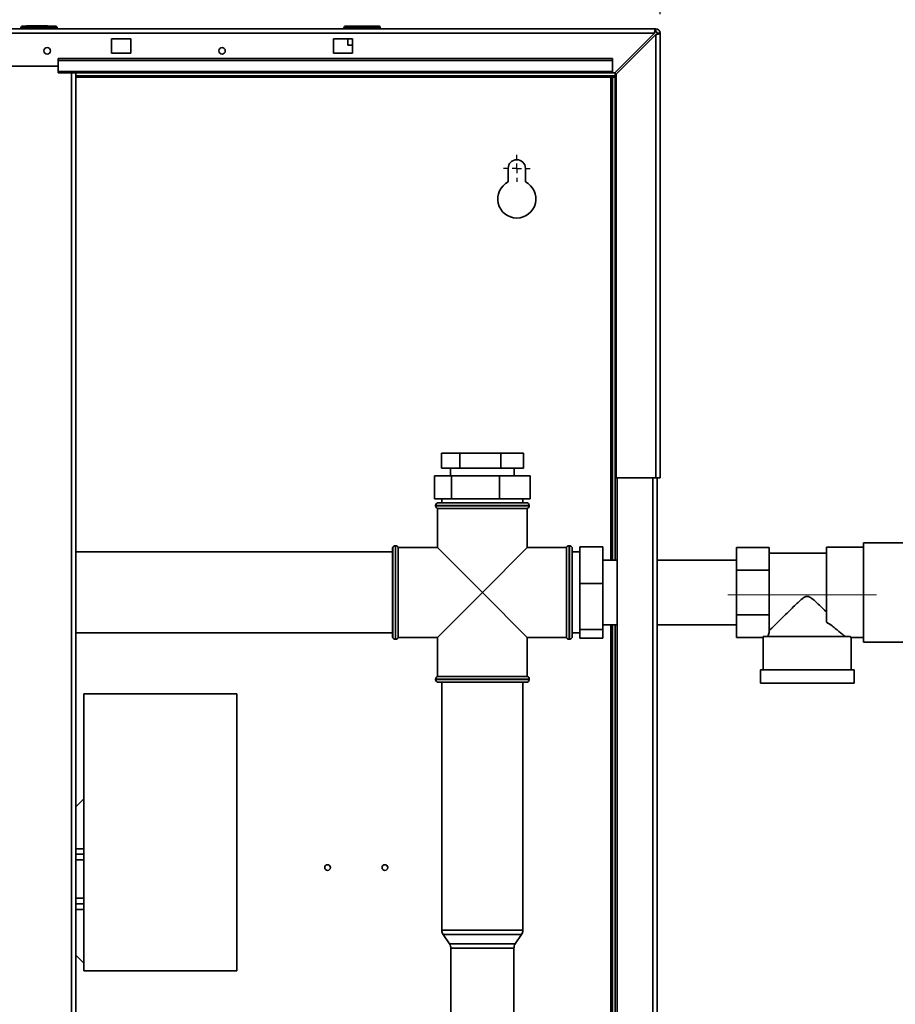
# Paper-space layout 'Blatt2' of a CAD drawing. Units: millimetres. Extents: x 0 to 4200, y 0 to 2970.
# Drawn here: x 1038 to 1496, y 1856 to 2371 of the extents above; entities that cross this region are included whole.
import ezdxf

# ---------------------------------------------------------------- set-up
doc = ezdxf.new("R2010")
doc.units = ezdxf.units.MM
doc.linetypes.add('CENTERX2', pattern=[20.32, 12.7, -2.54, 2.54, -2.54])
doc.layers.add('1', color=7, linetype='Continuous')
doc.styles.add('SLDTEXTSTYLE1', font='TXT', dxfattribs={"width": 0.605})
doc.dimstyles.new('SLDDIMSTYLE1', dxfattribs={"dimtxt": 35, "dimasz": 25, "dimexe": 0, "dimexo": 0.0625, "dimgap": 8.75, "dimtad": 1, "dimdec": 1, "dimrnd": 1e-09, "dimzin": 12, "dimdsep": 46, "dimtxsty": 'SLDTEXTSTYLE1', "dimsah": 1, "dimcen": 0.09, "dimadec": 0, "dimazin": 3, "dimtfac": 1, "dimtdec": 1, "dimtofl": 0, "dimtmove": 0, "dimatfit": 3, "dimfxl": 1, "dimfrac": 2, "dimtolj": 1, "dimtzin": 12, "dimarcsym": 0})

# ---------------------------------------------------------------- blocks, each defined once
blk = doc.blocks.new('_D_4')
at = {"layer": '1', "ltscale": 10}
for p, q in [((997.63, 1555.77), (997.63, 2546.13)), ((1372.63, 2373.97), (1372.63, 2546.13)), ((997.63, 2536.13), (1372.63, 2536.13))]:
    blk.add_line(p, q, dxfattribs=at)
for points in [[(997.63, 2536.13), (1022.63, 2532.13), (1022.63, 2540.13)], [(1372.63, 2536.13), (1347.63, 2540.13), (1347.63, 2532.13)]]:
    blk.add_solid(points, dxfattribs=at)
at = {"layer": '1', "ltscale": 10, "insert": (1145.02, 2581.24), "char_height": 35, "attachment_point": 1, "style": 'SLDTEXTSTYLE1'}
blk.add_mtext('375', dxfattribs=at)
blk = doc.blocks.new('SW_CENTERMARKSYMBOL_0')
at = {"layer": '1', "color": 0, "ltscale": 10}
for p, q in [((0, 5), (0, 7)), ((-5, 0), (-7, 0)), ((0, 0), (-2.5, 0)), ((0, 0), (0, 2.5)), ((0, 0), (0, -2.5)), ((0, 0), (2.5, 0)), ((5, 0), (7, 0)), ((0, -5), (0, -7))]:
    blk.add_line(p, q, dxfattribs=at)

psp = doc.layouts.new('Blatt2')

# ---------------------------------------------------------------- linework, layer by layer
at = {"color": 7, "linetype": 'Continuous', "lineweight": 35, "ltscale": 10}
for p, q in [((824.93, 2366.27), (1370.33, 2366.27)), ((1039.13, 2366.77), (1038.13, 2366.77)), ((1038.13, 2366.77), (1038.13, 2366.27)), ((1039.13, 2366.77), (1039.13, 2367.77)), ((1039.13, 2367.77), (1056.13, 2367.77)), ((1039.13, 2366.77), (1039.13, 2366.27)), ((1056.13, 2366.77), (1039.13, 2366.77)), ((1041.03, 2367.87), (1041.03, 2367.77)), ((1041.03, 2367.87), (1041.79, 2367.87)), ((1041.79, 2367.87), (1041.79, 2367.77)), ((1041.79, 2367.87), (1042.78, 2367.87)), ((1042.78, 2367.87), (1042.78, 2367.77)), ((1042.78, 2367.87), (1043.68, 2367.87)), ((1043.68, 2367.87), (1043.68, 2367.77)), ((1043.68, 2367.87), (1044.48, 2367.87)), ((1044.48, 2367.87), (1044.48, 2367.77)), ((1044.48, 2367.87), (1045.38, 2367.87)), ((1045.38, 2367.87), (1045.38, 2367.77)), ((1045.38, 2367.87), (1046.37, 2367.87)), ((1046.37, 2367.87), (1046.37, 2367.77)), ((1046.37, 2367.87), (1047.13, 2367.87)), ((1047.13, 2367.87), (1047.13, 2367.77)), ((1047.13, 2367.87), (1052.08, 2367.87)), ((1052.08, 2367.87), (1052.08, 2367.77)), ((1056.13, 2366.77), (1056.13, 2367.77)), ((1056.13, 2366.77), (1056.13, 2366.27)), ((1057.13, 2366.77), (1056.13, 2366.77)), ((1057.13, 2366.77), (1057.13, 2366.27)), ((1207.18, 2366.77), (1207.18, 2366.27)), ((1208.18, 2366.77), (1207.18, 2366.77)), ((1208.18, 2367.77), (1225.18, 2367.77)), ((1208.18, 2366.77), (1208.18, 2367.77)), ((1208.18, 2366.77), (1208.18, 2366.27)), ((1225.18, 2366.77), (1208.18, 2366.77)), ((1225.18, 2367.77), (1225.18, 2366.77)), ((1225.18, 2366.77), (1225.18, 2366.27)), ((1226.18, 2366.77), (1225.18, 2366.77)), ((1226.18, 2366.77), (1226.18, 2366.27)), ((1370.33, 2364.77), (1370.33, 2366.27)), ((825.63, 2363.97), (1369.62, 2363.97)), ((1095.63, 2361.02), (1085.63, 2361.02)), ((1085.63, 2361.02), (1085.63, 2353.52)), ((1095.63, 2353.52), (1095.63, 2361.02)), ((1211.63, 2361.02), (1201.63, 2361.02)), ((1201.63, 2361.02), (1201.63, 2353.52)), ((1209.18, 2361.02), (1209.18, 2357.77)), ((1211.63, 2353.52), (1211.63, 2361.02)), ((1369.62, 2363.97), (1348.92, 2343.27)), ((1349.63, 2342.57), (1370.33, 2363.27)), ((1370.33, 2363.27), (1370.33, 2131.27)), ((1371.13, 2363.97), (1372.63, 2363.97)), ((1372.63, 2363.97), (1372.63, 2131.27)), ((1209.18, 2357.77), (1211.63, 2357.77)), ((1347.63, 2350.81), (1057.63, 2350.81)), ((1057.63, 2349.75), (1057.63, 2350.81)), ((1085.63, 2353.52), (1095.63, 2353.52)), ((1201.63, 2353.52), (1211.63, 2353.52)), ((1347.63, 2349.75), (1347.63, 2350.81)), ((1027.63, 2346.77), (1057.63, 2346.77)), ((1347.63, 2349.75), (1057.63, 2349.75)), ((1057.63, 2343.95), (1057.63, 2349.75)), ((1347.63, 2343.95), (1347.63, 2349.75)), ((1347.63, 2343.95), (1057.63, 2343.95)), ((1057.63, 2343.95), (1057.63, 2343.27)), ((1057.63, 2343.27), (1347.63, 2343.27)), ((1066.88, 1589.27), (1066.88, 2343.27)), ((1349.13, 2341.77), (1066.88, 2341.77)), ((1347.63, 2340.97), (1346.83, 2340.97)), ((1347.63, 2343.95), (1347.63, 2343.27)), ((1347.63, 2343.27), (1348.92, 2343.27)), ((1349.13, 2340.97), (1347.63, 2340.97)), ((1347.63, 2340.97), (1347.63, 2088.12)), ((1349.13, 2343.48), (1349.13, 2341.77)), ((1349.13, 2340.97), (1349.13, 2088.12)), ((1349.63, 2342.57), (1349.63, 2131.27)), ((1293.13, 2293.27), (1293.13, 2286.2)), ((1302.13, 2286.2), (1302.13, 2293.27)), ((1258.18, 2144.27), (1258.18, 2136.27)), ((1258.18, 2144.27), (1267.88, 2144.27)), ((1267.88, 2144.27), (1267.88, 2136.27)), ((1267.88, 2144.27), (1289.32, 2144.27)), ((1289.32, 2144.27), (1289.32, 2136.27)), ((1289.32, 2144.27), (1301.07, 2144.27)), ((1301.07, 2144.27), (1301.07, 2136.27)), ((1258.18, 2136.27), (1267.88, 2136.27)), ((1262.98, 2136.27), (1262.98, 2132.27)), ((1267.88, 2136.27), (1289.32, 2136.27)), ((1289.32, 2136.27), (1301.07, 2136.27)), ((1296.28, 2132.27), (1296.28, 2136.27)), ((1254.57, 2120.27), (1254.57, 2132.27)), ((1254.57, 2132.27), (1263.5, 2132.27)), ((1263.5, 2120.27), (1263.5, 2132.27)), ((1263.5, 2132.27), (1288.56, 2132.27)), ((1288.56, 2120.27), (1288.56, 2132.27)), ((1288.56, 2132.27), (1304.69, 2132.27)), ((1304.69, 2120.27), (1304.69, 2132.27)), ((1349.63, 2131.27), (1370.33, 2131.27)), ((1350.13, 2131.27), (1350.13, 1681.27)), ((1372.63, 2131.27), (1370.33, 2131.27)), ((1371.13, 2131.27), (1371.13, 1681.27)), ((1254.57, 2120.27), (1263.5, 2120.27)), ((1256.63, 2118.27), (1302.63, 2118.27)), ((1258.43, 2120.27), (1258.43, 2118.27)), ((1263.5, 2120.27), (1288.56, 2120.27)), ((1288.56, 2120.27), (1304.69, 2120.27)), ((1300.83, 2118.27), (1300.83, 2120.27)), ((1255.13, 2116.77), (1255.13, 2116.69)), ((1256.13, 2115.27), (1256.13, 2094.77)), ((1256.13, 2115.27), (1279.63, 2115.27)), ((1279.63, 2115.27), (1303.13, 2115.27)), ((1303.13, 2094.77), (1303.13, 2115.27)), ((1304.13, 2116.69), (1304.13, 2116.77)), ((1232.63, 2092.47), (1066.88, 2092.47)), ((1232.71, 2094.77), (1232.63, 2094.77)), ((1232.63, 2047.77), (1232.63, 2094.77)), ((1232.71, 2071.27), (1232.71, 2094.77)), ((1234.21, 2095.77), (1234.13, 2095.77)), ((1256.13, 2094.77), (1235.63, 2094.77)), ((1235.63, 2047.77), (1235.63, 2094.77)), ((1256.13, 2094.77), (1279.63, 2071.27)), ((1279.63, 2071.27), (1303.13, 2094.77)), ((1323.63, 2094.77), (1303.13, 2094.77)), ((1323.63, 2094.77), (1323.63, 2071.27)), ((1325.13, 2095.77), (1325.04, 2095.77)), ((1326.63, 2094.77), (1326.54, 2094.77)), ((1326.54, 2047.77), (1326.54, 2094.77)), ((1326.63, 2047.77), (1326.63, 2094.77)), ((1330.63, 2092.47), (1326.63, 2092.47)), ((1330.63, 2095.22), (1330.63, 2075.91)), ((1330.63, 2095.22), (1342.63, 2095.22)), ((1342.63, 2095.22), (1342.63, 2075.91)), ((1412.63, 2094.77), (1429.63, 2094.77)), ((1412.63, 2083.02), (1412.63, 2094.77)), ((1429.63, 2090.5), (1429.63, 2094.77)), ((1479.13, 2094.92), (1459.63, 2094.92)), ((1459.63, 2094.92), (1459.63, 2055.81)), ((1512.13, 2097.27), (1479.13, 2097.27)), ((1479.13, 2097.27), (1479.13, 2071.27)), ((1350.13, 2088.12), (1342.63, 2088.12)), ((1412.63, 2088.12), (1371.13, 2088.12)), ((1459.63, 2091.87), (1429.63, 2091.87)), ((1429.63, 2090.5), (1429.63, 2087.3)), ((1429.63, 2083.02), (1429.63, 2087.3)), ((1412.63, 2059.52), (1412.63, 2083.02)), ((1412.63, 2083.02), (1429.63, 2083.02)), ((1429.63, 2074.47), (1429.63, 2083.02)), ((1330.63, 2075.91), (1342.63, 2075.91)), ((1330.63, 2075.91), (1330.63, 2051.96)), ((1342.63, 2075.91), (1342.63, 2051.96)), ((1429.63, 2074.47), (1429.63, 2068.07)), ((1232.71, 2047.77), (1232.71, 2071.27)), ((1279.63, 2071.27), (1256.13, 2047.77)), ((1303.13, 2047.77), (1279.63, 2071.27)), ((1323.63, 2071.27), (1323.63, 2047.77)), ((1429.63, 2059.52), (1429.63, 2068.07)), ((1479.13, 2071.27), (1479.13, 2045.27)), ((1412.63, 2059.52), (1429.63, 2059.52)), ((1412.63, 2047.78), (1412.63, 2059.52)), ((1429.63, 2055.25), (1429.63, 2059.52)), ((1330.63, 2051.96), (1342.63, 2051.96)), ((1330.63, 2051.96), (1330.63, 2047.33)), ((1342.63, 2054.42), (1350.13, 2054.42)), ((1342.63, 2051.96), (1342.63, 2047.33)), ((1347.63, 2054.42), (1347.63, 1619.77)), ((1349.13, 2054.42), (1349.13, 1619.77)), ((1371.13, 2054.42), (1412.63, 2054.42)), ((1429.63, 2055.25), (1429.63, 2052.05)), ((1429.63, 2050.37), (1429.63, 2052.05)), ((1066.88, 2050.07), (1232.63, 2050.07)), ((1232.63, 2047.77), (1232.71, 2047.77)), ((1234.13, 2046.77), (1234.21, 2046.77)), ((1235.63, 2047.77), (1256.13, 2047.77)), ((1256.13, 2047.77), (1256.13, 2027.27)), ((1303.13, 2047.77), (1323.63, 2047.77)), ((1303.13, 2027.27), (1303.13, 2047.77)), ((1325.04, 2046.77), (1325.13, 2046.77)), ((1326.54, 2047.77), (1326.63, 2047.77)), ((1326.63, 2050.07), (1330.63, 2050.07)), ((1330.63, 2047.33), (1342.63, 2047.33)), ((1412.63, 2047.78), (1426.63, 2047.78)), ((1426.63, 2047.78), (1426.63, 2030.77)), ((1471.96, 2048.27), (1426.64, 2048.27)), ((1472.62, 2047.62), (1479.13, 2047.62)), ((1472.63, 2030.77), (1472.63, 2047.63)), ((1479.13, 2045.27), (1512.13, 2045.27)), ((1425.13, 2030.77), (1425.13, 2023.77)), ((1474.13, 2030.77), (1425.13, 2030.77)), ((1474.13, 2023.77), (1474.13, 2030.77)), ((1255.13, 2025.86), (1255.13, 2025.77)), ((1303.13, 2027.27), (1256.13, 2027.27)), ((1304.13, 2025.77), (1304.13, 2025.86)), ((1302.63, 2024.27), (1256.63, 2024.27)), ((1258.43, 2024.27), (1258.43, 1894.49)), ((1300.83, 1894.49), (1300.83, 2024.27)), ((1474.13, 2023.77), (1425.13, 2023.77)), ((1151.09, 2018.27), (1071.09, 2018.27)), ((1071.09, 2018.27), (1071.09, 1873.27)), ((1151.09, 2018.27), (1151.09, 1873.27)), ((1066.88, 1959.06), (1071.09, 1963.27)), ((1071.09, 1937.15), (1066.88, 1937.15)), ((1071.09, 1934.27), (1066.88, 1934.27)), ((1071.09, 1931.27), (1066.88, 1931.27)), ((1071.09, 1911.27), (1066.88, 1911.27)), ((1066.88, 1908.27), (1071.09, 1908.27)), ((1066.88, 1905.39), (1071.09, 1905.39)), ((1259.11, 1892.26), (1262.45, 1887.29)), ((1296.81, 1887.29), (1300.15, 1892.26)), ((1071.09, 1877.27), (1066.88, 1881.48)), ((1263.13, 1885.06), (1263.13, 1847.87)), ((1296.13, 1847.87), (1296.13, 1885.06)), ((1151.09, 1873.27), (1071.09, 1873.27))]:
    psp.add_line(p, q, dxfattribs=at)
at = {"color": 1, "linetype": 'Continuous', "lineweight": 35, "ltscale": 10}
for p, q in [((1064.58, 1589.27), (1064.58, 2343.27)), ((1066.88, 2340.97), (1346.83, 2340.97)), ((1346.83, 2340.97), (1346.83, 2088.12)), ((1368.83, 2131.27), (1368.83, 1681.27)), ((1304.13, 2116.77), (1255.13, 2116.77)), ((1255.13, 2116.69), (1304.13, 2116.69)), ((1234.13, 2095.77), (1234.13, 2071.27)), ((1234.21, 2071.27), (1234.21, 2095.77)), ((1325.04, 2095.77), (1325.04, 2046.77)), ((1325.13, 2071.27), (1325.13, 2095.77)), ((1234.13, 2071.27), (1234.13, 2046.77)), ((1234.21, 2046.77), (1234.21, 2071.27)), ((1325.13, 2046.77), (1325.13, 2071.27)), ((1346.83, 2054.42), (1346.83, 1609.77)), ((1279.63, 2025.86), (1255.13, 2025.86)), ((1255.13, 2025.77), (1304.13, 2025.77)), ((1304.13, 2025.86), (1279.63, 2025.86)), ((1258.43, 1894.49), (1300.83, 1894.49)), ((1300.15, 1892.26), (1259.11, 1892.26)), ((1262.45, 1887.29), (1290.89, 1887.29)), ((1290.89, 1887.29), (1296.81, 1887.29)), ((1290.45, 1885.06), (1263.13, 1885.06)), ((1296.13, 1885.06), (1290.45, 1885.06))]:
    psp.add_line(p, q, dxfattribs=at)
at = {"color": 7, "linetype": 'Continuous', "lineweight": 35, "ltscale": 100}
for centre, radius in [((1051.88, 2354.77), 1.7), ((1143.38, 2354.77), 1.7), ((1198.63, 1927.27), 1.5), ((1228.63, 1927.27), 1.5)]:
    psp.add_circle(centre, radius, dxfattribs=at)
for centre, radius, start, end in [((1039.13, 2366.77), 1, 90, 180), ((1056.13, 2366.77), 1, 0, 90), ((1208.18, 2366.77), 1, 90, 180), ((1225.18, 2366.77), 1, 0, 90), ((1370.33, 2363.97), 2.3, 0, 90), ((1370.33, 2363.97), 0.8, 0, 90), ((1297.63, 2293.27), 4.5, 0, 180), ((1297.63, 2277.27), 10, 116.7437, 63.2563), ((1256.63, 2116.77), 1.5, 90, 180), ((1302.63, 2116.77), 1.5, 0, 90), ((1256.63, 2116.69), 1.5, 180, 250.5288), ((1302.63, 2116.69), 1.5, 289.4712, 0), ((1234.13, 2094.27), 1.5, 90, 160.5288), ((1234.21, 2094.27), 1.5, 19.4712, 90), ((1325.04, 2094.27), 1.5, 90, 160.5288), ((1325.13, 2094.27), 1.5, 19.4712, 90), ((1234.13, 2048.27), 1.5, 199.4712, 270), ((1234.21, 2048.27), 1.5, 270, 340.5288), ((1325.04, 2048.27), 1.5, 199.4712, 270), ((1325.13, 2048.27), 1.5, 270, 340.5288), ((1256.63, 2025.86), 1.5, 109.4712, 180), ((1256.63, 2025.77), 1.5, 180, 270), ((1302.63, 2025.77), 1.5, 270, 0), ((1302.63, 2025.86), 1.5, 0, 70.5288), ((1262.43, 1894.49), 4, 180, 213.8785), ((1296.83, 1894.49), 4, 326.1215, 0), ((1259.13, 1885.06), 4, 0, 33.8785), ((1300.13, 1885.06), 4, 146.1215, 180)]:
    psp.add_arc(centre, radius, start, end, dxfattribs=at)
for major_axis, start_param, end_param in [((23, 0), 3.104069, 3.141593), ((20.5, 0), 2.920278, 3.099491)]:
    psp.add_ellipse((1449.63, 2047.78), major_axis=major_axis, ratio=0.57735, start_param=start_param, end_param=end_param, dxfattribs=at)
at = {"color": 7, "linetype": 'Continuous', "lineweight": 35, "ltscale": 10}
for points, knots in [([(1370.33, 2366.27), (1370.28, 2366.25), (1370.18, 2366.2), (1370.02, 2365.81), (1369.87, 2365.21), (1369.73, 2364.56), (1369.65, 2364.14), (1369.62, 2363.97)], [0, 0, 0, 0, 0.209052, 0.427821, 0.646592, 0.865364, 1, 1, 1, 1]), ([(1370.33, 2364.77), (1370.26, 2364.76), (1370.13, 2364.73), (1369.95, 2364.52), (1369.78, 2364.26), (1369.67, 2364.07), (1369.62, 2363.97)], [0, 0, 0, 0, 0.284155, 0.530993, 0.777748, 1, 1, 1, 1]), ([(1370.33, 2363.27), (1370.58, 2363.32), (1371.09, 2363.42), (1371.79, 2363.57), (1372.32, 2363.72), (1372.59, 2363.86), (1372.62, 2363.94), (1372.63, 2363.97)], [0, 0, 0, 0, 0.209052, 0.427821, 0.646592, 0.865364, 1, 1, 1, 1]), ([(1370.33, 2363.27), (1370.45, 2363.33), (1370.67, 2363.46), (1370.93, 2363.64), (1371.1, 2363.81), (1371.12, 2363.92), (1371.13, 2363.97)], [0, 0, 0, 0, 0.2841548, 0.5309932, 0.7777477, 1, 1, 1, 1]), ([(1346.83, 2340.97), (1347, 2341.07), (1347.34, 2341.26), (1347.86, 2341.5), (1348.38, 2341.69), (1348.8, 2341.77), (1349.05, 2341.77), (1349.13, 2341.77)], [0, 0, 0, 0, 0.22187, 0.45008, 0.673228, 0.902829, 1, 1, 1, 1]), ([(1429.63, 2051.17), (1429.9, 2051.44), (1430.44, 2051.98), (1431.75, 2053.28), (1433.31, 2054.83), (1435.43, 2056.93), (1438.2, 2059.68), (1441.34, 2062.76), (1444.12, 2065.42), (1446.08, 2067.22), (1447.56, 2068.41), (1448.6, 2069.07), (1449.58, 2069.3), (1450.5, 2069.13), (1451.97, 2068.27), (1453.79, 2066.66), (1456.53, 2064.1), (1458.43, 2062.25), (1459.63, 2061.07)], [0, 0, 0, 0, 0.067659, 0.137778, 0.2053, 0.274184, 0.382074, 0.493015, 0.574459, 0.635455, 0.665949, 0.697023, 0.713054, 0.729157, 0.755982, 0.820555, 0.886084, 1, 1, 1, 1]), ([(1469.37, 2048.27), (1469.03, 2048.57), (1468.33, 2049.17), (1466.74, 2050.5), (1464.83, 2052.04), (1462.51, 2053.85), (1460.65, 2055.12), (1459.63, 2055.81)], [0, 0, 0, 0, 0.189438, 0.385499, 0.574573, 0.767471, 1, 1, 1, 1]), ([(1472.62, 2047.63), (1472.62, 2047.63), (1472.68, 2047.57), (1472.5, 2047.75), (1472.14, 2048.1), (1471.96, 2048.27)], [0, 0, 0, 0, 0.018322, 0.502549, 1, 1, 1, 1])]:
    psp.add_open_spline(points, degree=3, knots=knots, dxfattribs=at)
at = {"layer": '1', "linetype": 'CENTERX2', "lineweight": 18, "ltscale": 10}
psp.add_line((1485.79, 2070.07), (1408.14, 2070.07), dxfattribs=at)

# ---------------------------------------------------------------- block references
at = {"layer": '1', "ltscale": 10}
psp.add_blockref('SW_CENTERMARKSYMBOL_0', (1297.63, 2293.27), dxfattribs=at)

# ---------------------------------------------------------------- dimensions: what is measured, and where the dimension line sits
dim = psp.add_linear_dim(base=(1372.63, 2536.13), p1=(997.63, 1545.77), p2=(1372.63, 2363.97), dimstyle='SLDDIMSTYLE1', dxfattribs=at)
dim.commit()
dim.dimension.update_dxf_attribs({"geometry": '_D_4', "text_midpoint": (1185.13, 2536.13), "dimtype": 160})

doc.saveas('drawing.dxf')
